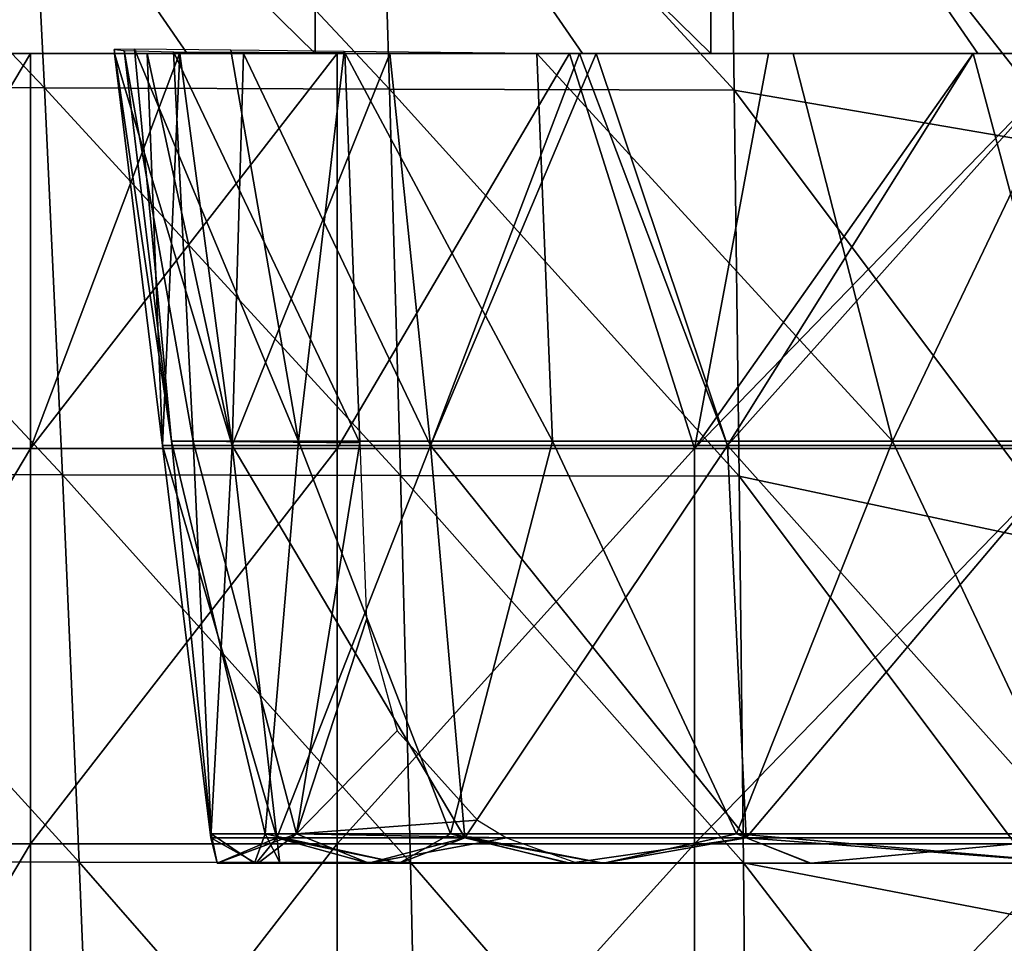
# Model space of a CAD drawing. Units: millimetres. Extents: x -178 to 178, y 0 to 400.
# Drawn here: x -43 to -3, y 189 to 227 of the extents above; entities that cross this region are included whole.
import ezdxf

# ---------------------------------------------------------------- set-up
doc = ezdxf.new("R2010")
doc.units = ezdxf.units.MM
doc.header["$LTSCALE"] = 65.185185
for name, color, linetype in [('18', 7, 'CONTINUOUS'), ('32', 7, 'CONTINUOUS'), ('41', 7, 'CONTINUOUS'), ('42', 7, 'CONTINUOUS'), ('43', 7, 'CONTINUOUS'), ('44', 7, 'CONTINUOUS'), ('48', 7, 'CONTINUOUS'), ('49', 7, 'CONTINUOUS')]:
    doc.layers.add(name, color=color, linetype=linetype)

msp = doc.modelspace()

# ---------------------------------------------------------------- linework, layer by layer
at = {"layer": '18', "linetype": 'Continuous'}
for points in [[(-42.656, 239.608, 524.373), (-56.945, 239.712, 522.719), (-41.861, 223.869, 520.672), (-42.656, 239.608, 524.373)], [(-41.861, 223.869, 520.672), (-56.945, 239.712, 522.719), (-55.823, 223.915, 518.903), (-41.861, 223.869, 520.672)], [(-28.373, 239.5, 525.586), (-42.656, 239.608, 524.373), (-27.878, 223.822, 521.977), (-28.373, 239.5, 525.586)], [(-27.878, 223.822, 521.977), (-42.656, 239.608, 524.373), (-41.861, 223.869, 520.672), (-27.878, 223.822, 521.977)], [(-14.142, 239.388, 526.338), (-28.373, 239.5, 525.586), (-13.915, 223.773, 522.792), (-14.142, 239.388, 526.338)], [(-13.915, 223.773, 522.792), (-28.373, 239.5, 525.586), (-27.878, 223.822, 521.977), (-13.915, 223.773, 522.792)], [(0, 221.385, 522.54), (0, 238.185, 526.338), (-14.142, 239.388, 526.338), (0, 221.385, 522.54)], [(0, 221.385, 522.54), (-14.142, 239.388, 526.338), (-13.915, 223.773, 522.792), (0, 221.385, 522.54)], [(-41.861, 223.869, 520.672), (-55.823, 223.915, 518.903), (-41.128, 208.192, 516.973), (-41.861, 223.869, 520.672)], [(-41.128, 208.192, 516.973), (-55.823, 223.915, 518.903), (-54.77, 208.213, 515.093), (-41.128, 208.192, 516.973)], [(-27.878, 223.822, 521.977), (-41.861, 223.869, 520.672), (-27.434, 208.17, 518.366), (-27.878, 223.822, 521.977)], [(-27.434, 208.17, 518.366), (-41.861, 223.869, 520.672), (-41.128, 208.192, 516.973), (-27.434, 208.17, 518.366)], [(-13.915, 223.773, 522.792), (-27.878, 223.822, 521.977), (-13.717, 208.148, 519.24), (-13.915, 223.773, 522.792)], [(-13.717, 208.148, 519.24), (-27.878, 223.822, 521.977), (-27.434, 208.17, 518.366), (-13.717, 208.148, 519.24)], [(0, 205.219, 518.885), (0, 221.385, 522.54), (-13.915, 223.773, 522.792), (0, 205.219, 518.885)], [(0, 205.219, 518.885), (-13.915, 223.773, 522.792), (-13.717, 208.148, 519.24), (0, 205.219, 518.885)], [(-41.128, 208.192, 516.973), (-54.77, 208.213, 515.093), (-40.449, 192.505, 513.268), (-41.128, 208.192, 516.973)], [(-40.449, 192.505, 513.268), (-54.77, 208.213, 515.093), (-53.776, 192.517, 511.277), (-40.449, 192.505, 513.268)], [(-27.434, 208.17, 518.366), (-41.128, 208.192, 516.973), (-27.035, 192.494, 514.75), (-27.434, 208.17, 518.366)], [(-27.035, 192.494, 514.75), (-41.128, 208.192, 516.973), (-40.449, 192.505, 513.268), (-27.035, 192.494, 514.75)], [(-13.717, 208.148, 519.24), (-27.434, 208.17, 518.366), (-13.546, 192.482, 515.684), (-13.717, 208.148, 519.24)], [(-13.546, 192.482, 515.684), (-27.434, 208.17, 518.366), (-27.035, 192.494, 514.75), (-13.546, 192.482, 515.684)], [(0, 189.875, 515.424), (0, 205.219, 518.885), (-13.717, 208.148, 519.24), (0, 189.875, 515.424)], [(0, 189.875, 515.424), (-13.717, 208.148, 519.24), (-13.546, 192.482, 515.684), (0, 189.875, 515.424)], [(-40.449, 192.505, 513.268), (-53.776, 192.517, 511.277), (-39.82, 176.752, 509.549), (-40.449, 192.505, 513.268)], [(-39.82, 176.752, 509.549), (-53.776, 192.517, 511.277), (-52.834, 176.755, 507.444), (-39.82, 176.752, 509.549)], [(-27.035, 192.494, 514.75), (-40.449, 192.505, 513.268), (-26.676, 176.748, 511.126), (-27.035, 192.494, 514.75)], [(-26.676, 176.748, 511.126), (-40.449, 192.505, 513.268), (-39.82, 176.752, 509.549), (-26.676, 176.748, 511.126)], [(-13.546, 192.482, 515.684), (-27.035, 192.494, 514.75), (-13.401, 176.745, 512.122), (-13.546, 192.482, 515.684)], [(-13.401, 176.745, 512.122), (-27.035, 192.494, 514.75), (-26.676, 176.748, 511.126), (-13.401, 176.745, 512.122)], [(0, 174.858, 512.047), (0, 189.875, 515.424), (-13.546, 192.482, 515.684), (0, 174.858, 512.047)], [(0, 174.858, 512.047), (-13.546, 192.482, 515.684), (-13.401, 176.745, 512.122), (0, 174.858, 512.047)]]:
    msp.add_3dface(points, dxfattribs=at)
at = {"layer": '32', "linetype": 'Continuous'}
for points in [[(-46.903, 225.264), (-46.903, 240.967), (-36.08, 225.264), (-46.903, 225.264)], [(-36.08, 225.264), (-46.903, 240.967), (-30.887, 225.264), (-36.08, 225.264)], [(-30.887, 225.264), (-46.903, 240.967), (-30.887, 240.967), (-30.887, 225.264)], [(-30.887, 225.264), (-30.887, 240.967), (-20.064, 225.264), (-30.887, 225.264)], [(-20.064, 225.264), (-30.887, 240.967), (-14.871, 225.264), (-20.064, 225.264)], [(-14.871, 225.264), (-30.887, 240.967), (-14.871, 240.967), (-14.871, 225.264)], [(-14.871, 225.264), (-14.871, 240.967), (-4.048, 225.264), (-14.871, 225.264)], [(-4.048, 225.264), (-14.871, 240.967), (1.145, 225.264), (-4.048, 225.264)], [(1.145, 225.264), (-14.871, 240.967), (1.145, 240.967), (1.145, 225.264)]]:
    msp.add_3dface(points, dxfattribs=at)
at = {"layer": '41', "linetype": 'Continuous'}
for points in [[(-36.08, 225.264, 240.102), (-36.08, 225.264, 251.199), (-52.137, 225.264, 244.694), (-36.08, 225.264, 240.102)], [(-52.096, 225.264, 229.383), (-36.08, 225.264, 240.102), (-52.137, 225.264, 244.694), (-52.096, 225.264, 229.383)], [(-52.137, 225.264, 244.694), (-36.08, 225.264, 251.199), (-51.962, 225.264, 244.999), (-52.137, 225.264, 244.694)], [(-52.096, 225.264), (-46.903, 225.264), (-36.08, 225.264, 15.461), (-52.096, 225.264)], [(-52.096, 225.264), (-36.08, 225.264, 15.461), (-52.096, 225.264, 15.292), (-52.096, 225.264)], [(-36.38, 225.264, 229.126), (-36.08, 225.264, 240.102), (-52.096, 225.264, 229.383), (-36.38, 225.264, 229.126)], [(-37.697, 225.264, 225.103), (-36.38, 225.264, 229.126), (-52.096, 225.264, 214.091), (-37.697, 225.264, 225.103)], [(-52.096, 225.264, 214.091), (-36.38, 225.264, 229.126), (-52.096, 225.264, 229.383), (-52.096, 225.264, 214.091)], [(-39.027, 225.264, 215), (-37.697, 225.264, 225.103), (-52.096, 225.264, 214.091), (-39.027, 225.264, 215)], [(-37.697, 225.264, 204.897), (-39.027, 225.264, 215), (-52.096, 225.264, 214.091), (-37.697, 225.264, 204.897)], [(-36.38, 225.264, 200.874), (-37.697, 225.264, 204.897), (-52.096, 225.264, 198.799), (-36.38, 225.264, 200.874)], [(-52.096, 225.264, 198.799), (-37.697, 225.264, 204.897), (-52.096, 225.264, 214.091), (-52.096, 225.264, 198.799)], [(-36.08, 225.264, 185.534), (-36.38, 225.264, 200.874), (-52.096, 225.264, 198.799), (-36.08, 225.264, 185.534)], [(-36.08, 225.264, 170.073), (-36.08, 225.264, 185.534), (-52.096, 225.264, 183.506), (-36.08, 225.264, 170.073)], [(-52.096, 225.264, 183.506), (-36.08, 225.264, 185.534), (-52.096, 225.264, 198.799), (-52.096, 225.264, 183.506)], [(-36.08, 225.264, 154.611), (-36.08, 225.264, 170.073), (-52.096, 225.264, 168.214), (-36.08, 225.264, 154.611)], [(-52.096, 225.264, 168.214), (-36.08, 225.264, 170.073), (-52.096, 225.264, 183.506), (-52.096, 225.264, 168.214)], [(-36.08, 225.264, 139.15), (-36.08, 225.264, 154.611), (-52.096, 225.264, 152.922), (-36.08, 225.264, 139.15)], [(-52.096, 225.264, 152.922), (-36.08, 225.264, 154.611), (-52.096, 225.264, 168.214), (-52.096, 225.264, 152.922)], [(-36.08, 225.264, 123.689), (-36.08, 225.264, 139.15), (-52.096, 225.264, 137.63), (-36.08, 225.264, 123.689)], [(-52.096, 225.264, 137.63), (-36.08, 225.264, 139.15), (-52.096, 225.264, 152.922), (-52.096, 225.264, 137.63)], [(-36.08, 225.264, 108.228), (-36.08, 225.264, 123.689), (-52.096, 225.264, 122.338), (-36.08, 225.264, 108.228)], [(-52.096, 225.264, 122.338), (-36.08, 225.264, 123.689), (-52.096, 225.264, 137.63), (-52.096, 225.264, 122.338)], [(-36.08, 225.264, 92.767), (-36.08, 225.264, 108.228), (-52.096, 225.264, 107.045), (-36.08, 225.264, 92.767)], [(-52.096, 225.264, 107.045), (-36.08, 225.264, 108.228), (-52.096, 225.264, 122.338), (-52.096, 225.264, 107.045)], [(-36.08, 225.264, 77.306), (-36.08, 225.264, 92.767), (-52.096, 225.264, 91.753), (-36.08, 225.264, 77.306)], [(-52.096, 225.264, 91.753), (-36.08, 225.264, 92.767), (-52.096, 225.264, 107.045), (-52.096, 225.264, 91.753)], [(-36.08, 225.264, 61.845), (-36.08, 225.264, 77.306), (-52.096, 225.264, 76.461), (-36.08, 225.264, 61.845)], [(-52.096, 225.264, 76.461), (-36.08, 225.264, 77.306), (-52.096, 225.264, 91.753), (-52.096, 225.264, 76.461)], [(-36.08, 225.264, 46.383), (-36.08, 225.264, 61.845), (-52.096, 225.264, 61.169), (-36.08, 225.264, 46.383)], [(-52.096, 225.264, 61.169), (-36.08, 225.264, 61.845), (-52.096, 225.264, 76.461), (-52.096, 225.264, 61.169)], [(-36.08, 225.264, 30.922), (-36.08, 225.264, 46.383), (-52.096, 225.264, 45.877), (-36.08, 225.264, 30.922)], [(-52.096, 225.264, 45.877), (-36.08, 225.264, 46.383), (-52.096, 225.264, 61.169), (-52.096, 225.264, 45.877)], [(-36.08, 225.264, 15.461), (-36.08, 225.264, 30.922), (-52.096, 225.264, 30.584), (-36.08, 225.264, 15.461)], [(-52.096, 225.264, 30.584), (-36.08, 225.264, 30.922), (-52.096, 225.264, 45.877), (-52.096, 225.264, 30.584)], [(-52.096, 225.264, 15.292), (-36.08, 225.264, 15.461), (-52.096, 225.264, 30.584), (-52.096, 225.264, 15.292)], [(-51.962, 225.264, 244.999), (-36.08, 225.264, 251.199), (-42.426, 225.264, 257.426), (-51.962, 225.264, 244.999)], [(-46.903, 225.264), (-36.08, 225.264), (-36.08, 225.264, 15.461), (-46.903, 225.264)], [(-36.08, 225.264, 251.199), (-36.392, 225.264, 262.703), (-42.426, 225.264, 257.426), (-36.08, 225.264, 251.199)], [(-20.064, 225.264, 258.936), (-20.586, 225.264, 271.358), (-36.392, 225.264, 262.703), (-20.064, 225.264, 258.936)], [(-36.08, 225.264, 251.199), (-20.064, 225.264, 258.936), (-36.392, 225.264, 262.703), (-36.08, 225.264, 251.199)], [(-36.392, 225.264, 262.703), (-20.586, 225.264, 271.358), (-29.999, 225.264, 266.962), (-36.392, 225.264, 262.703)], [(-36.38, 225.264, 229.126), (-33.798, 225.264, 234.515), (-36.08, 225.264, 240.102), (-36.38, 225.264, 229.126)], [(-36.38, 225.264, 200.874), (-36.08, 225.264, 185.534), (-33.798, 225.264, 195.485), (-36.38, 225.264, 200.874)], [(-36.08, 225.264), (-30.887, 225.264), (-20.064, 225.264, 15.146), (-36.08, 225.264)], [(-36.08, 225.264, 15.461), (-36.08, 225.264), (-20.064, 225.264, 15.146), (-36.08, 225.264, 15.461)], [(-20.192, 225.264, 248.398), (-20.064, 225.264, 258.936), (-36.08, 225.264, 251.199), (-20.192, 225.264, 248.398)], [(-27.873, 225.264, 242.316), (-20.192, 225.264, 248.398), (-36.08, 225.264, 240.102), (-27.873, 225.264, 242.316)], [(-36.08, 225.264, 240.102), (-20.192, 225.264, 248.398), (-36.08, 225.264, 251.199), (-36.08, 225.264, 240.102)], [(-33.798, 225.264, 234.515), (-27.873, 225.264, 242.316), (-36.08, 225.264, 240.102), (-33.798, 225.264, 234.515)], [(-36.08, 225.264, 185.534), (-36.08, 225.264, 170.073), (-20.192, 225.264, 181.602), (-36.08, 225.264, 185.534)], [(-33.798, 225.264, 195.485), (-36.08, 225.264, 185.534), (-27.873, 225.264, 187.684), (-33.798, 225.264, 195.485)], [(-27.873, 225.264, 187.684), (-36.08, 225.264, 185.534), (-20.192, 225.264, 181.602), (-27.873, 225.264, 187.684)], [(-36.08, 225.264, 170.073), (-36.08, 225.264, 154.611), (-20.064, 225.264, 166.606), (-36.08, 225.264, 170.073)], [(-20.192, 225.264, 181.602), (-36.08, 225.264, 170.073), (-20.064, 225.264, 166.606), (-20.192, 225.264, 181.602)], [(-36.08, 225.264, 154.611), (-36.08, 225.264, 139.15), (-20.064, 225.264, 151.46), (-36.08, 225.264, 154.611)], [(-20.064, 225.264, 166.606), (-36.08, 225.264, 154.611), (-20.064, 225.264, 151.46), (-20.064, 225.264, 166.606)], [(-36.08, 225.264, 139.15), (-36.08, 225.264, 123.689), (-20.064, 225.264, 136.314), (-36.08, 225.264, 139.15)], [(-20.064, 225.264, 151.46), (-36.08, 225.264, 139.15), (-20.064, 225.264, 136.314), (-20.064, 225.264, 151.46)], [(-36.08, 225.264, 123.689), (-36.08, 225.264, 108.228), (-20.064, 225.264, 121.168), (-36.08, 225.264, 123.689)], [(-20.064, 225.264, 136.314), (-36.08, 225.264, 123.689), (-20.064, 225.264, 121.168), (-20.064, 225.264, 136.314)], [(-36.08, 225.264, 108.228), (-36.08, 225.264, 92.767), (-20.064, 225.264, 106.022), (-36.08, 225.264, 108.228)], [(-20.064, 225.264, 121.168), (-36.08, 225.264, 108.228), (-20.064, 225.264, 106.022), (-20.064, 225.264, 121.168)], [(-36.08, 225.264, 92.767), (-36.08, 225.264, 77.306), (-20.064, 225.264, 90.876), (-36.08, 225.264, 92.767)], [(-20.064, 225.264, 106.022), (-36.08, 225.264, 92.767), (-20.064, 225.264, 90.876), (-20.064, 225.264, 106.022)], [(-36.08, 225.264, 77.306), (-36.08, 225.264, 61.845), (-20.064, 225.264, 75.73), (-36.08, 225.264, 77.306)], [(-20.064, 225.264, 90.876), (-36.08, 225.264, 77.306), (-20.064, 225.264, 75.73), (-20.064, 225.264, 90.876)], [(-36.08, 225.264, 61.845), (-36.08, 225.264, 46.383), (-20.064, 225.264, 60.584), (-36.08, 225.264, 61.845)], [(-20.064, 225.264, 75.73), (-36.08, 225.264, 61.845), (-20.064, 225.264, 60.584), (-20.064, 225.264, 75.73)], [(-36.08, 225.264, 46.383), (-36.08, 225.264, 30.922), (-20.064, 225.264, 45.438), (-36.08, 225.264, 46.383)], [(-20.064, 225.264, 60.584), (-36.08, 225.264, 46.383), (-20.064, 225.264, 45.438), (-20.064, 225.264, 60.584)], [(-36.08, 225.264, 30.922), (-36.08, 225.264, 15.461), (-20.064, 225.264, 30.292), (-36.08, 225.264, 30.922)], [(-20.064, 225.264, 45.438), (-36.08, 225.264, 30.922), (-20.064, 225.264, 30.292), (-20.064, 225.264, 45.438)], [(-20.064, 225.264, 30.292), (-36.08, 225.264, 15.461), (-20.064, 225.264, 15.146), (-20.064, 225.264, 30.292)], [(-30.887, 225.264), (-20.064, 225.264), (-20.064, 225.264, 15.146), (-30.887, 225.264)], [(-4.048, 225.264, 263.429), (-4.236, 225.264, 274.85), (-20.586, 225.264, 271.358), (-4.048, 225.264, 263.429)], [(-20.064, 225.264, 258.936), (-4.048, 225.264, 263.429), (-20.586, 225.264, 271.358), (-20.064, 225.264, 258.936)], [(-20.586, 225.264, 271.358), (-4.236, 225.264, 274.85), (-12.534, 225.264, 273.676), (-20.586, 225.264, 271.358)], [(-20.192, 225.264, 248.398), (-19.515, 225.264, 248.798), (-20.064, 225.264, 258.936), (-20.192, 225.264, 248.398)], [(-20.192, 225.264, 181.602), (-20.064, 225.264, 166.606), (-19.515, 225.264, 181.202), (-20.192, 225.264, 181.602)], [(-20.064, 225.264), (-14.871, 225.264), (-4.048, 225.264, 14.755), (-20.064, 225.264)], [(-20.064, 225.264, 15.146), (-20.064, 225.264), (-4.048, 225.264, 14.755), (-20.064, 225.264, 15.146)], [(-4.235, 225.264, 253.797), (-4.048, 225.264, 263.429), (-20.064, 225.264, 258.936), (-4.235, 225.264, 253.797)], [(-19.515, 225.264, 248.798), (-4.235, 225.264, 253.797), (-20.064, 225.264, 258.936), (-19.515, 225.264, 248.798)], [(-20.064, 225.264, 166.606), (-20.064, 225.264, 151.46), (-4.048, 225.264, 162.303), (-20.064, 225.264, 166.606)], [(-19.515, 225.264, 181.202), (-20.064, 225.264, 166.606), (-4.235, 225.264, 176.203), (-19.515, 225.264, 181.202)], [(-4.235, 225.264, 176.203), (-20.064, 225.264, 166.606), (-4.048, 225.264, 162.303), (-4.235, 225.264, 176.203)], [(-20.064, 225.264, 151.46), (-20.064, 225.264, 136.314), (-4.048, 225.264, 147.548), (-20.064, 225.264, 151.46)], [(-4.048, 225.264, 162.303), (-20.064, 225.264, 151.46), (-4.048, 225.264, 147.548), (-4.048, 225.264, 162.303)], [(-20.064, 225.264, 136.314), (-20.064, 225.264, 121.168), (-4.048, 225.264, 132.793), (-20.064, 225.264, 136.314)], [(-4.048, 225.264, 147.548), (-20.064, 225.264, 136.314), (-4.048, 225.264, 132.793), (-4.048, 225.264, 147.548)], [(-20.064, 225.264, 121.168), (-20.064, 225.264, 106.022), (-4.048, 225.264, 118.038), (-20.064, 225.264, 121.168)], [(-4.048, 225.264, 132.793), (-20.064, 225.264, 121.168), (-4.048, 225.264, 118.038), (-4.048, 225.264, 132.793)], [(-20.064, 225.264, 106.022), (-20.064, 225.264, 90.876), (-4.048, 225.264, 103.284), (-20.064, 225.264, 106.022)], [(-4.048, 225.264, 118.038), (-20.064, 225.264, 106.022), (-4.048, 225.264, 103.284), (-4.048, 225.264, 118.038)], [(-20.064, 225.264, 90.876), (-20.064, 225.264, 75.73), (-4.048, 225.264, 88.529), (-20.064, 225.264, 90.876)], [(-4.048, 225.264, 103.284), (-20.064, 225.264, 90.876), (-4.048, 225.264, 88.529), (-4.048, 225.264, 103.284)], [(-20.064, 225.264, 75.73), (-20.064, 225.264, 60.584), (-4.048, 225.264, 73.774), (-20.064, 225.264, 75.73)], [(-4.048, 225.264, 88.529), (-20.064, 225.264, 75.73), (-4.048, 225.264, 73.774), (-4.048, 225.264, 88.529)], [(-20.064, 225.264, 60.584), (-20.064, 225.264, 45.438), (-4.048, 225.264, 59.019), (-20.064, 225.264, 60.584)], [(-4.048, 225.264, 73.774), (-20.064, 225.264, 60.584), (-4.048, 225.264, 59.019), (-4.048, 225.264, 73.774)], [(-20.064, 225.264, 45.438), (-20.064, 225.264, 30.292), (-4.048, 225.264, 44.264), (-20.064, 225.264, 45.438)], [(-4.048, 225.264, 59.019), (-20.064, 225.264, 45.438), (-4.048, 225.264, 44.264), (-4.048, 225.264, 59.019)], [(-20.064, 225.264, 30.292), (-20.064, 225.264, 15.146), (-4.048, 225.264, 29.51), (-20.064, 225.264, 30.292)], [(-4.048, 225.264, 44.264), (-20.064, 225.264, 30.292), (-4.048, 225.264, 29.51), (-4.048, 225.264, 44.264)], [(-4.048, 225.264, 29.51), (-20.064, 225.264, 15.146), (-4.048, 225.264, 14.755), (-4.048, 225.264, 29.51)], [(-14.871, 225.264), (-4.048, 225.264), (-4.048, 225.264, 14.755), (-14.871, 225.264)], [(-4.236, 225.264, 274.85), (-4.048, 225.264, 263.429), (12.444, 225.264, 273.695), (-4.236, 225.264, 274.85)], [(0, 225.264, 275), (-4.236, 225.264, 274.85), (12.444, 225.264, 273.695), (0, 225.264, 275)], [(-4.235, 225.264, 253.797), (0, 225.264, 254.027), (11.968, 225.264, 261.307), (-4.235, 225.264, 253.797)], [(-4.048, 225.264, 263.429), (-4.235, 225.264, 253.797), (11.968, 225.264, 261.307), (-4.048, 225.264, 263.429)], [(-4.235, 225.264, 176.203), (-4.048, 225.264, 162.303), (0, 225.264, 175.973), (-4.235, 225.264, 176.203)], [(-4.048, 225.264), (1.145, 225.264), (11.968, 225.264, 14.932), (-4.048, 225.264)], [(-4.048, 225.264, 14.755), (-4.048, 225.264), (11.968, 225.264, 14.932), (-4.048, 225.264, 14.755)], [(12.444, 225.264, 273.695), (-4.048, 225.264, 263.429), (11.968, 225.264, 261.307), (12.444, 225.264, 273.695)], [(-4.048, 225.264, 162.303), (-4.048, 225.264, 147.548), (11.968, 225.264, 149.317), (-4.048, 225.264, 162.303)], [(0, 225.264, 175.973), (-4.048, 225.264, 162.303), (11.968, 225.264, 164.248), (0, 225.264, 175.973)], [(11.968, 225.264, 164.248), (-4.048, 225.264, 162.303), (11.968, 225.264, 149.317), (11.968, 225.264, 164.248)], [(-4.048, 225.264, 147.548), (-4.048, 225.264, 132.793), (11.968, 225.264, 134.385), (-4.048, 225.264, 147.548)], [(11.968, 225.264, 149.317), (-4.048, 225.264, 147.548), (11.968, 225.264, 134.385), (11.968, 225.264, 149.317)], [(-4.048, 225.264, 132.793), (-4.048, 225.264, 118.038), (11.968, 225.264, 119.453), (-4.048, 225.264, 132.793)], [(11.968, 225.264, 134.385), (-4.048, 225.264, 132.793), (11.968, 225.264, 119.453), (11.968, 225.264, 134.385)], [(-4.048, 225.264, 118.038), (-4.048, 225.264, 103.284), (11.968, 225.264, 104.522), (-4.048, 225.264, 118.038)], [(11.968, 225.264, 119.453), (-4.048, 225.264, 118.038), (11.968, 225.264, 104.522), (11.968, 225.264, 119.453)], [(-4.048, 225.264, 103.284), (-4.048, 225.264, 88.529), (11.968, 225.264, 89.59), (-4.048, 225.264, 103.284)], [(11.968, 225.264, 104.522), (-4.048, 225.264, 103.284), (11.968, 225.264, 89.59), (11.968, 225.264, 104.522)], [(-4.048, 225.264, 88.529), (-4.048, 225.264, 73.774), (11.968, 225.264, 74.658), (-4.048, 225.264, 88.529)], [(11.968, 225.264, 89.59), (-4.048, 225.264, 88.529), (11.968, 225.264, 74.658), (11.968, 225.264, 89.59)], [(-4.048, 225.264, 73.774), (-4.048, 225.264, 59.019), (11.968, 225.264, 59.727), (-4.048, 225.264, 73.774)], [(11.968, 225.264, 74.658), (-4.048, 225.264, 73.774), (11.968, 225.264, 59.727), (11.968, 225.264, 74.658)], [(-4.048, 225.264, 59.019), (-4.048, 225.264, 44.264), (11.968, 225.264, 44.795), (-4.048, 225.264, 59.019)], [(11.968, 225.264, 59.727), (-4.048, 225.264, 59.019), (11.968, 225.264, 44.795), (11.968, 225.264, 59.727)], [(-4.048, 225.264, 44.264), (-4.048, 225.264, 29.51), (11.968, 225.264, 29.863), (-4.048, 225.264, 44.264)], [(11.968, 225.264, 44.795), (-4.048, 225.264, 44.264), (11.968, 225.264, 29.863), (11.968, 225.264, 44.795)], [(-4.048, 225.264, 29.51), (-4.048, 225.264, 14.755), (11.968, 225.264, 14.932), (-4.048, 225.264, 29.51)], [(11.968, 225.264, 29.863), (-4.048, 225.264, 29.51), (11.968, 225.264, 14.932), (11.968, 225.264, 29.863)]]:
    msp.add_3dface(points, dxfattribs=at)
at = {"layer": '42', "linetype": 'Continuous'}
for points in [[(-51.962, 225.264, 244.999), (-42.426, 225.264, 257.426), (-51.962, 209.264, 245), (-51.962, 225.264, 244.999)], [(-51.962, 209.264, 245), (-42.426, 225.264, 257.426), (-42.426, 209.264, 257.426), (-51.962, 209.264, 245)], [(-36.392, 225.264, 262.703), (-29.999, 225.264, 266.962), (-42.426, 209.264, 257.426), (-36.392, 225.264, 262.703)], [(-42.426, 225.264, 257.426), (-36.392, 225.264, 262.703), (-42.426, 209.264, 257.426), (-42.426, 225.264, 257.426)], [(-42.426, 209.264, 257.426), (-29.999, 225.264, 266.962), (-30, 209.264, 266.962), (-42.426, 209.264, 257.426)], [(-29.999, 225.264, 266.962), (-20.586, 225.264, 271.358), (-30, 209.264, 266.962), (-29.999, 225.264, 266.962)], [(-30, 209.264, 266.962), (-20.586, 225.264, 271.358), (-15.529, 209.264, 272.956), (-30, 209.264, 266.962)], [(-20.586, 225.264, 271.358), (-12.534, 225.264, 273.676), (-15.529, 209.264, 272.956), (-20.586, 225.264, 271.358)], [(-4.236, 225.264, 274.85), (0, 225.264, 275), (-15.529, 209.264, 272.956), (-4.236, 225.264, 274.85)], [(-12.534, 225.264, 273.676), (-4.236, 225.264, 274.85), (-15.529, 209.264, 272.956), (-12.534, 225.264, 273.676)], [(-15.529, 209.264, 272.956), (0, 225.264, 275), (0, 209.264, 275), (-15.529, 209.264, 272.956)], [(-51.962, 209.264, 245), (-42.426, 209.264, 257.426), (-51.962, 193.248, 245), (-51.962, 209.264, 245)], [(-51.962, 193.248, 245), (-42.426, 209.264, 257.426), (-42.426, 193.248, 257.426), (-51.962, 193.248, 245)], [(-42.426, 209.264, 257.426), (-30, 209.264, 266.962), (-42.426, 193.248, 257.426), (-42.426, 209.264, 257.426)], [(-42.426, 193.248, 257.426), (-30, 209.264, 266.962), (-30, 193.248, 266.962), (-42.426, 193.248, 257.426)], [(-30, 209.264, 266.962), (-15.529, 209.264, 272.956), (-30, 193.248, 266.962), (-30, 209.264, 266.962)], [(-30, 193.248, 266.962), (-15.529, 209.264, 272.956), (-15.529, 193.248, 272.956), (-30, 193.248, 266.962)], [(-15.529, 209.264, 272.956), (0, 209.264, 275), (-15.529, 193.248, 272.956), (-15.529, 209.264, 272.956)], [(-15.529, 193.248, 272.956), (0, 209.264, 275), (0, 193.248, 275), (-15.529, 193.248, 272.956)], [(-51.962, 193.248, 245), (-42.426, 193.248, 257.426), (-51.962, 177.232, 245), (-51.962, 193.248, 245)], [(-51.962, 177.232, 245), (-42.426, 193.248, 257.426), (-42.426, 177.232, 257.426), (-51.962, 177.232, 245)], [(-42.426, 193.248, 257.426), (-30, 193.248, 266.962), (-42.426, 177.232, 257.426), (-42.426, 193.248, 257.426)], [(-42.426, 177.232, 257.426), (-30, 193.248, 266.962), (-30, 177.232, 266.962), (-42.426, 177.232, 257.426)], [(-30, 193.248, 266.962), (-15.529, 193.248, 272.956), (-30, 177.232, 266.962), (-30, 193.248, 266.962)], [(-30, 177.232, 266.962), (-15.529, 193.248, 272.956), (-15.529, 177.232, 272.956), (-30, 177.232, 266.962)], [(-15.529, 193.248, 272.956), (0, 193.248, 275), (-15.529, 177.232, 272.956), (-15.529, 193.248, 272.956)], [(-15.529, 177.232, 272.956), (0, 193.248, 275), (0, 177.232, 275), (-15.529, 177.232, 272.956)]]:
    msp.add_3dface(points, dxfattribs=at)
at = {"layer": '43', "linetype": 'Continuous'}
for points in [[(-34.868, 192.465, 211.969), (-19.972, 192.465, 212.016), (-33.287, 192.465, 225.814), (-34.868, 192.465, 211.969)], [(-19.972, 192.465, 212.016), (-34.868, 192.465, 211.969), (-28.728, 192.465, 195.007), (-19.972, 192.465, 212.016)], [(-28.728, 192.465, 195.007), (-34.868, 192.465, 211.969), (-33.287, 192.465, 204.186), (-28.728, 192.465, 195.007)], [(-19.972, 192.465, 212.016), (-32.32, 192.465, 228.43), (-33.287, 192.465, 225.814), (-19.972, 192.465, 212.016)], [(-32.32, 192.465, 228.43), (-15.838, 192.465, 228.032), (-27.473, 192.465, 236.684), (-32.32, 192.465, 228.43)], [(-15.838, 192.465, 228.032), (-32.32, 192.465, 228.43), (-19.972, 192.465, 212.016), (-15.838, 192.465, 228.032)], [(-13.67, 192.465, 196), (-19.972, 192.465, 212.016), (-28.728, 192.465, 195.007), (-13.67, 192.465, 196)], [(-13.67, 192.465, 196), (-28.728, 192.465, 195.007), (-20.572, 192.465, 186.684), (-13.67, 192.465, 196)], [(-27.473, 192.465, 236.684), (-15.838, 192.465, 228.032), (-20.572, 192.465, 243.316), (-27.473, 192.465, 236.684)], [(-15.838, 192.465, 228.032), (-19.24, 192.465, 244.237), (-20.572, 192.465, 243.316), (-15.838, 192.465, 228.032)], [(-10.814, 192.465, 181.713), (-13.67, 192.465, 196), (-20.572, 192.465, 186.684), (-10.814, 192.465, 181.713)], [(-6.657, 192.465, 212.016), (-15.838, 192.465, 228.032), (-19.972, 192.465, 212.016), (-6.657, 192.465, 212.016)], [(-6.657, 192.465, 212.016), (-19.972, 192.465, 212.016), (-13.67, 192.465, 196), (-6.657, 192.465, 212.016)], [(-19.24, 192.465, 244.237), (-6.378, 192.465, 244.048), (-10.814, 192.465, 248.287), (-19.24, 192.465, 244.237)], [(-6.378, 192.465, 244.048), (-19.24, 192.465, 244.237), (-15.838, 192.465, 228.032), (-6.378, 192.465, 244.048)], [(0, 192.465, 228.032), (-6.378, 192.465, 244.048), (-15.838, 192.465, 228.032), (0, 192.465, 228.032)], [(0, 192.465, 228.032), (-15.838, 192.465, 228.032), (-6.657, 192.465, 212.016), (0, 192.465, 228.032)], [(0, 192.465, 196), (-6.657, 192.465, 212.016), (-13.67, 192.465, 196), (0, 192.465, 196)], [(0, 192.465, 196), (-13.67, 192.465, 196), (0, 192.465, 180), (0, 192.465, 196)], [(0, 192.465, 180), (-13.67, 192.465, 196), (-10.814, 192.465, 181.713), (0, 192.465, 180)], [(-6.378, 192.465, 244.048), (0, 192.465, 250), (-10.814, 192.465, 248.287), (-6.378, 192.465, 244.048)], [(6.657, 192.465, 212.016), (0, 192.465, 228.032), (-6.657, 192.465, 212.016), (6.657, 192.465, 212.016)], [(6.657, 192.465, 212.016), (-6.657, 192.465, 212.016), (0, 192.465, 196), (6.657, 192.465, 212.016)], [(6.378, 192.465, 244.048), (0, 192.465, 250), (-6.378, 192.465, 244.048), (6.378, 192.465, 244.048)], [(6.378, 192.465, 244.048), (-6.378, 192.465, 244.048), (0, 192.465, 228.032), (6.378, 192.465, 244.048)]]:
    msp.add_3dface(points, dxfattribs=at)
at = {"layer": '44', "linetype": 'Continuous'}
for points in [[(-37.697, 225.264, 225.103), (-39.027, 225.264, 215), (-34.255, 209.383, 229.189), (-37.697, 225.264, 225.103)], [(-39.027, 225.264, 215), (-37.697, 225.264, 204.897), (-37.077, 209.383, 215), (-39.027, 225.264, 215)], [(-39.027, 225.264, 215), (-37.077, 209.383, 215), (-34.255, 209.383, 229.189), (-39.027, 225.264, 215)], [(-36.38, 225.264, 229.126), (-37.697, 225.264, 225.103), (-34.255, 209.383, 229.189), (-36.38, 225.264, 229.126)], [(-37.697, 225.264, 204.897), (-36.38, 225.264, 200.874), (-37.077, 209.383, 215), (-37.697, 225.264, 204.897)], [(-36.38, 225.264, 200.874), (-34.255, 209.383, 200.811), (-37.077, 209.383, 215), (-36.38, 225.264, 200.874)], [(-33.798, 225.264, 234.515), (-36.38, 225.264, 229.126), (-34.255, 209.383, 229.189), (-33.798, 225.264, 234.515)], [(-36.38, 225.264, 200.874), (-33.798, 225.264, 195.485), (-34.255, 209.383, 200.811), (-36.38, 225.264, 200.874)], [(-33.798, 225.264, 234.515), (-34.255, 209.383, 229.189), (-26.218, 209.383, 241.218), (-33.798, 225.264, 234.515)], [(-33.798, 225.264, 195.485), (-27.873, 225.264, 187.684), (-34.255, 209.383, 200.811), (-33.798, 225.264, 195.485)], [(-27.873, 225.264, 187.684), (-26.218, 209.383, 188.782), (-34.255, 209.383, 200.811), (-27.873, 225.264, 187.684)], [(-27.873, 225.264, 242.316), (-33.798, 225.264, 234.515), (-26.218, 209.383, 241.218), (-27.873, 225.264, 242.316)], [(-20.192, 225.264, 248.398), (-27.873, 225.264, 242.316), (-26.218, 209.383, 241.218), (-20.192, 225.264, 248.398)], [(-27.873, 225.264, 187.684), (-20.192, 225.264, 181.602), (-26.218, 209.383, 188.782), (-27.873, 225.264, 187.684)], [(-20.192, 225.264, 248.398), (-26.218, 209.383, 241.218), (-14.189, 209.383, 249.255), (-20.192, 225.264, 248.398)], [(-20.192, 225.264, 181.602), (-19.515, 225.264, 181.202), (-26.218, 209.383, 188.782), (-20.192, 225.264, 181.602)], [(-19.515, 225.264, 181.202), (-14.189, 209.383, 180.745), (-26.218, 209.383, 188.782), (-19.515, 225.264, 181.202)], [(-19.515, 225.264, 248.798), (-20.192, 225.264, 248.398), (-14.189, 209.383, 249.255), (-19.515, 225.264, 248.798)], [(-4.235, 225.264, 253.797), (-19.515, 225.264, 248.798), (-14.189, 209.383, 249.255), (-4.235, 225.264, 253.797)], [(-19.515, 225.264, 181.202), (-4.235, 225.264, 176.203), (-14.189, 209.383, 180.745), (-19.515, 225.264, 181.202)], [(0, 209.383, 252.077), (-4.235, 225.264, 253.797), (-14.189, 209.383, 249.255), (0, 209.383, 252.077)], [(-4.235, 225.264, 176.203), (0, 225.264, 175.973), (-14.189, 209.383, 180.745), (-4.235, 225.264, 176.203)], [(0, 225.264, 175.973), (0, 209.383, 177.923), (-14.189, 209.383, 180.745), (0, 225.264, 175.973)], [(0, 225.264, 254.027), (-4.235, 225.264, 253.797), (0, 209.383, 252.077), (0, 225.264, 254.027)], [(-35.125, 193.486, 215), (-32.452, 193.486, 228.442), (-37.077, 209.383, 215), (-35.125, 193.486, 215)], [(-34.255, 209.383, 200.811), (-35.125, 193.486, 215), (-37.077, 209.383, 215), (-34.255, 209.383, 200.811)], [(-37.077, 209.383, 215), (-32.452, 193.486, 228.442), (-34.255, 209.383, 229.189), (-37.077, 209.383, 215)], [(-32.452, 193.486, 201.558), (-35.125, 193.486, 215), (-34.255, 209.383, 200.811), (-32.452, 193.486, 201.558)], [(-26.218, 209.383, 188.782), (-32.452, 193.486, 201.558), (-34.255, 209.383, 200.811), (-26.218, 209.383, 188.782)], [(-32.452, 193.486, 228.442), (-24.837, 193.486, 239.837), (-34.255, 209.383, 229.189), (-32.452, 193.486, 228.442)], [(-34.255, 209.383, 229.189), (-24.837, 193.486, 239.837), (-26.218, 209.383, 241.218), (-34.255, 209.383, 229.189)], [(-24.837, 193.486, 190.163), (-32.452, 193.486, 201.558), (-26.218, 209.383, 188.782), (-24.837, 193.486, 190.163)], [(-14.189, 209.383, 180.745), (-24.837, 193.486, 190.163), (-26.218, 209.383, 188.782), (-14.189, 209.383, 180.745)], [(-24.837, 193.486, 239.837), (-13.442, 193.486, 247.452), (-26.218, 209.383, 241.218), (-24.837, 193.486, 239.837)], [(-26.218, 209.383, 241.218), (-13.442, 193.486, 247.452), (-14.189, 209.383, 249.255), (-26.218, 209.383, 241.218)], [(-13.442, 193.486, 182.548), (-24.837, 193.486, 190.163), (-14.189, 209.383, 180.745), (-13.442, 193.486, 182.548)], [(0, 209.383, 177.923), (-13.442, 193.486, 182.548), (-14.189, 209.383, 180.745), (0, 209.383, 177.923)], [(-13.442, 193.486, 247.452), (0, 193.486, 250.125), (-14.189, 209.383, 249.255), (-13.442, 193.486, 247.452)], [(0, 193.486, 250.125), (0, 209.383, 252.077), (-14.189, 209.383, 249.255), (0, 193.486, 250.125)], [(0, 193.486, 179.875), (-13.442, 193.486, 182.548), (0, 209.383, 177.923), (0, 193.486, 179.875)], [(-34.868, 192.465, 211.969), (-33.287, 192.465, 225.814), (-35.125, 193.486, 215), (-34.868, 192.465, 211.969)], [(-32.452, 193.486, 201.558), (-34.868, 192.465, 211.969), (-35.125, 193.486, 215), (-32.452, 193.486, 201.558)], [(-35.125, 193.486, 215), (-33.287, 192.465, 225.814), (-32.452, 193.486, 228.442), (-35.125, 193.486, 215)], [(-33.287, 192.465, 204.186), (-34.868, 192.465, 211.969), (-32.452, 193.486, 201.558), (-33.287, 192.465, 204.186)], [(-33.287, 192.465, 225.814), (-32.32, 192.465, 228.43), (-32.452, 193.486, 228.442), (-33.287, 192.465, 225.814)], [(-28.728, 192.465, 195.007), (-33.287, 192.465, 204.186), (-32.452, 193.486, 201.558), (-28.728, 192.465, 195.007)], [(-32.32, 192.465, 228.43), (-27.473, 192.465, 236.684), (-32.452, 193.486, 228.442), (-32.32, 192.465, 228.43)], [(-32.452, 193.486, 228.442), (-27.473, 192.465, 236.684), (-24.837, 193.486, 239.837), (-32.452, 193.486, 228.442)], [(-24.837, 193.486, 190.163), (-28.728, 192.465, 195.007), (-32.452, 193.486, 201.558), (-24.837, 193.486, 190.163)], [(-20.572, 192.465, 186.684), (-28.728, 192.465, 195.007), (-24.837, 193.486, 190.163), (-20.572, 192.465, 186.684)], [(-27.473, 192.465, 236.684), (-20.572, 192.465, 243.316), (-24.837, 193.486, 239.837), (-27.473, 192.465, 236.684)], [(-20.572, 192.465, 243.316), (-19.24, 192.465, 244.237), (-24.837, 193.486, 239.837), (-20.572, 192.465, 243.316)], [(-24.837, 193.486, 239.837), (-19.24, 192.465, 244.237), (-13.442, 193.486, 247.452), (-24.837, 193.486, 239.837)], [(-13.442, 193.486, 182.548), (-20.572, 192.465, 186.684), (-24.837, 193.486, 190.163), (-13.442, 193.486, 182.548)], [(-10.814, 192.465, 181.713), (-20.572, 192.465, 186.684), (-13.442, 193.486, 182.548), (-10.814, 192.465, 181.713)], [(-19.24, 192.465, 244.237), (-10.814, 192.465, 248.287), (-13.442, 193.486, 247.452), (-19.24, 192.465, 244.237)], [(-10.814, 192.465, 248.287), (0, 192.465, 250), (-13.442, 193.486, 247.452), (-10.814, 192.465, 248.287)], [(-13.442, 193.486, 247.452), (0, 192.465, 250), (0, 193.486, 250.125), (-13.442, 193.486, 247.452)], [(0, 193.486, 179.875), (-10.814, 192.465, 181.713), (-13.442, 193.486, 182.548), (0, 193.486, 179.875)], [(0, 192.465, 180), (-10.814, 192.465, 181.713), (0, 193.486, 179.875), (0, 192.465, 180)]]:
    msp.add_3dface(points, dxfattribs=at)
at = {"layer": '48', "linetype": 'Continuous'}
for points in [[(-28.718, 192.465, 194.994), (-34.868, 192.465, 211.96), (-33.197, 192.465, 203.913), (-28.718, 192.465, 194.994)], [(-34.868, 192.465, 211.96), (-28.718, 192.465, 194.994), (-21.885, 192.465, 207.926), (-34.868, 192.465, 211.96)], [(-32.31, 192.465, 228.455), (-33.345, 192.465, 225.634), (-34.868, 192.465, 211.96), (-32.31, 192.465, 228.455)], [(-22.8, 192.465, 211.981), (-32.31, 192.465, 228.455), (-34.868, 192.465, 211.96), (-22.8, 192.465, 211.981)], [(-22.8, 192.465, 211.981), (-34.868, 192.465, 211.96), (-21.885, 192.465, 207.926), (-22.8, 192.465, 211.981)], [(-32.31, 192.465, 228.455), (-18.479, 192.465, 228.692), (-27.495, 192.465, 236.657), (-32.31, 192.465, 228.455)], [(-18.479, 192.465, 228.692), (-32.31, 192.465, 228.455), (-21.885, 192.465, 222.073), (-18.479, 192.465, 228.692)], [(-21.885, 192.465, 222.073), (-32.31, 192.465, 228.455), (-22.8, 192.465, 211.981), (-21.885, 192.465, 222.073)], [(-19.164, 192.465, 185.71), (-18.012, 192.465, 184.986), (-28.718, 192.465, 194.994), (-19.164, 192.465, 185.71)], [(-28.718, 192.465, 194.994), (-18.012, 192.465, 184.986), (-12.455, 192.465, 195.666), (-28.718, 192.465, 194.994)], [(-20.263, 192.465, 186.462), (-19.164, 192.465, 185.71), (-28.718, 192.465, 194.994), (-20.263, 192.465, 186.462)], [(-28.718, 192.465, 194.994), (-12.455, 192.465, 195.666), (-13.507, 192.465, 196.386), (-28.718, 192.465, 194.994)], [(-21.885, 192.465, 207.926), (-28.718, 192.465, 194.994), (-13.507, 192.465, 196.386), (-21.885, 192.465, 207.926)], [(-27.495, 192.465, 236.657), (-18.479, 192.465, 228.692), (-20.649, 192.465, 243.259), (-27.495, 192.465, 236.657)], [(-20.649, 192.465, 243.259), (-18.479, 192.465, 228.692), (-19.221, 192.465, 244.25), (-20.649, 192.465, 243.259)], [(-18.479, 192.465, 228.692), (-13.507, 192.465, 233.614), (-19.221, 192.465, 244.25), (-18.479, 192.465, 228.692)], [(-19.221, 192.465, 244.25), (-13.507, 192.465, 233.614), (-6.37, 192.465, 244.048), (-19.221, 192.465, 244.25)], [(-19.221, 192.465, 244.25), (-6.37, 192.465, 244.048), (-10.859, 192.465, 248.273), (-19.221, 192.465, 244.25)], [(-18.012, 192.465, 184.986), (-9.336, 192.465, 181.268), (-12.455, 192.465, 195.666), (-18.012, 192.465, 184.986)], [(-13.507, 192.465, 233.614), (0, 192.465, 238), (-6.37, 192.465, 244.048), (-13.507, 192.465, 233.614)], [(-12.455, 192.465, 195.666), (-9.336, 192.465, 181.268), (0, 192.465, 192), (-12.455, 192.465, 195.666)], [(-10.859, 192.465, 248.273), (-6.37, 192.465, 244.048), (0, 192.465, 250), (-10.859, 192.465, 248.273)], [(-9.336, 192.465, 181.268), (0, 192.465, 180), (0, 192.465, 192), (-9.336, 192.465, 181.268)], [(-6.37, 192.465, 244.048), (0, 192.465, 238), (6.37, 192.465, 244.048), (-6.37, 192.465, 244.048)], [(-6.37, 192.465, 244.048), (6.37, 192.465, 244.048), (0, 192.465, 250), (-6.37, 192.465, 244.048)]]:
    msp.add_3dface(points, dxfattribs=at)
at = {"layer": '49', "linetype": 'Continuous'}
for points in [[(-39.037, 225.421, 215.861), (-36.707, 209.553, 220.375), (-38.207, 225.434, 223.061), (-39.037, 225.421, 215.861)], [(-38.631, 225.386, 209.35), (-36.707, 209.553, 220.375), (-39.037, 225.421, 215.861), (-38.631, 225.386, 209.35)], [(-35.834, 209.553, 205.397), (-36.707, 209.553, 220.375), (-38.631, 225.386, 209.35), (-35.834, 209.553, 205.397)], [(-36.628, 225.33, 201.504), (-35.834, 209.553, 205.397), (-38.631, 225.386, 209.35), (-36.628, 225.33, 201.504)], [(-36.707, 209.553, 220.375), (-31.575, 209.553, 234.475), (-38.207, 225.434, 223.061), (-36.707, 209.553, 220.375)], [(-38.207, 225.434, 223.061), (-31.575, 209.553, 234.475), (-34.313, 225.398, 233.629), (-38.207, 225.434, 223.061)], [(-34.313, 225.398, 233.629), (-31.575, 209.553, 234.475), (-29.715, 225.345, 240.316), (-34.313, 225.398, 233.629)], [(-31.575, 209.553, 234.475), (-21.279, 209.553, 245.389), (-29.715, 225.345, 240.316), (-31.575, 209.553, 234.475)], [(-29.715, 225.345, 240.316), (-21.279, 209.553, 245.389), (-21.915, 225.266, 247.293), (-29.715, 225.345, 240.316)], [(-29.09, 209.498, 191.988), (-35.834, 209.553, 205.397), (-36.628, 225.33, 201.504), (-29.09, 209.498, 191.988)], [(-29.69, 225.308, 189.662), (-29.09, 209.498, 191.988), (-36.628, 225.33, 201.504), (-29.69, 225.308, 189.662)], [(-29.247, 213.582, 191.382), (-29.09, 209.498, 191.988), (-29.69, 225.308, 189.662), (-29.247, 213.582, 191.382)], [(-21.279, 209.553, 245.389), (-7.502, 209.553, 251.332), (-21.915, 225.266, 247.293), (-21.279, 209.553, 245.389)], [(-21.915, 225.266, 247.293), (-7.502, 209.553, 251.332), (-11.528, 225.247, 252.284), (-21.915, 225.266, 247.293)], [(-7.502, 209.553, 251.332), (0, 225.264, 254.027), (-11.528, 225.247, 252.284), (-7.502, 209.553, 251.332)], [(7.502, 209.553, 251.332), (0, 225.264, 254.027), (-7.502, 209.553, 251.332), (7.502, 209.553, 251.332)], [(-31.575, 209.553, 234.475), (-36.707, 209.553, 220.375), (-32.915, 193.656, 227.324), (-31.575, 209.553, 234.475)], [(-36.707, 209.553, 220.375), (-35.834, 209.553, 205.397), (-35.109, 193.656, 213.387), (-36.707, 209.553, 220.375)], [(-32.915, 193.656, 227.324), (-36.707, 209.553, 220.375), (-35.109, 193.656, 213.387), (-32.915, 193.656, 227.324)], [(-35.834, 209.553, 205.397), (-29.09, 209.498, 191.988), (-31.646, 193.656, 199.71), (-35.834, 209.553, 205.397)], [(-35.109, 193.656, 213.387), (-35.834, 209.553, 205.397), (-31.646, 193.656, 199.71), (-35.109, 193.656, 213.387)], [(-25.416, 193.656, 239.275), (-31.575, 209.553, 234.475), (-32.915, 193.656, 227.324), (-25.416, 193.656, 239.275)], [(-31.646, 193.656, 199.71), (-29.09, 209.498, 191.988), (-28.81, 202.335, 193.062), (-31.646, 193.656, 199.71)], [(-21.279, 209.553, 245.389), (-31.575, 209.553, 234.475), (-25.416, 193.656, 239.275), (-21.279, 209.553, 245.389)], [(-13.822, 193.656, 247.314), (-21.279, 209.553, 245.389), (-25.416, 193.656, 239.275), (-13.822, 193.656, 247.314)], [(-7.502, 209.553, 251.332), (-21.279, 209.553, 245.389), (-13.822, 193.656, 247.314), (-7.502, 209.553, 251.332)], [(0, 193.656, 250.146), (-7.502, 209.553, 251.332), (-13.822, 193.656, 247.314), (0, 193.656, 250.146)], [(7.502, 209.553, 251.332), (-7.502, 209.553, 251.332), (0, 193.656, 250.146), (7.502, 209.553, 251.332)], [(-27.566, 197.824, 192.381), (-31.646, 193.656, 199.71), (-28.81, 202.335, 193.062), (-27.566, 197.824, 192.381)], [(-24.32, 194.208, 189.534), (-31.646, 193.656, 199.71), (-27.566, 197.824, 192.381), (-24.32, 194.208, 189.534)], [(-23.141, 193.488, 188.575), (-31.646, 193.656, 199.71), (-24.32, 194.208, 189.534), (-23.141, 193.488, 188.575)], [(-34.868, 192.465, 211.96), (-33.345, 192.465, 225.634), (-35.109, 193.656, 213.387), (-34.868, 192.465, 211.96)], [(-33.345, 192.465, 225.634), (-32.915, 193.656, 227.324), (-35.109, 193.656, 213.387), (-33.345, 192.465, 225.634)], [(-34.868, 192.465, 211.96), (-35.109, 193.656, 213.387), (-31.646, 193.656, 199.71), (-34.868, 192.465, 211.96)], [(-33.197, 192.465, 203.913), (-34.868, 192.465, 211.96), (-31.646, 193.656, 199.71), (-33.197, 192.465, 203.913)], [(-33.345, 192.465, 225.634), (-32.31, 192.465, 228.455), (-32.915, 193.656, 227.324), (-33.345, 192.465, 225.634)], [(-28.718, 192.465, 194.994), (-33.197, 192.465, 203.913), (-31.646, 193.656, 199.71), (-28.718, 192.465, 194.994)], [(-32.31, 192.465, 228.455), (-27.495, 192.465, 236.657), (-32.915, 193.656, 227.324), (-32.31, 192.465, 228.455)], [(-27.495, 192.465, 236.657), (-25.416, 193.656, 239.275), (-32.915, 193.656, 227.324), (-27.495, 192.465, 236.657)], [(-28.718, 192.465, 194.994), (-31.646, 193.656, 199.71), (-23.141, 193.488, 188.575), (-28.718, 192.465, 194.994)], [(-20.263, 192.465, 186.462), (-28.718, 192.465, 194.994), (-23.141, 193.488, 188.575), (-20.263, 192.465, 186.462)], [(-27.495, 192.465, 236.657), (-20.649, 192.465, 243.259), (-25.416, 193.656, 239.275), (-27.495, 192.465, 236.657)], [(-20.649, 192.465, 243.259), (-19.221, 192.465, 244.25), (-25.416, 193.656, 239.275), (-20.649, 192.465, 243.259)], [(-19.221, 192.465, 244.25), (-13.822, 193.656, 247.314), (-25.416, 193.656, 239.275), (-19.221, 192.465, 244.25)], [(-19.221, 192.465, 244.25), (-10.859, 192.465, 248.273), (-13.822, 193.656, 247.314), (-19.221, 192.465, 244.25)], [(-10.859, 192.465, 248.273), (0, 192.465, 250), (-13.822, 193.656, 247.314), (-10.859, 192.465, 248.273)], [(0, 192.465, 250), (0, 193.656, 250.146), (-13.822, 193.656, 247.314), (0, 192.465, 250)]]:
    msp.add_3dface(points, dxfattribs=at)

doc.saveas('drawing.dxf')
